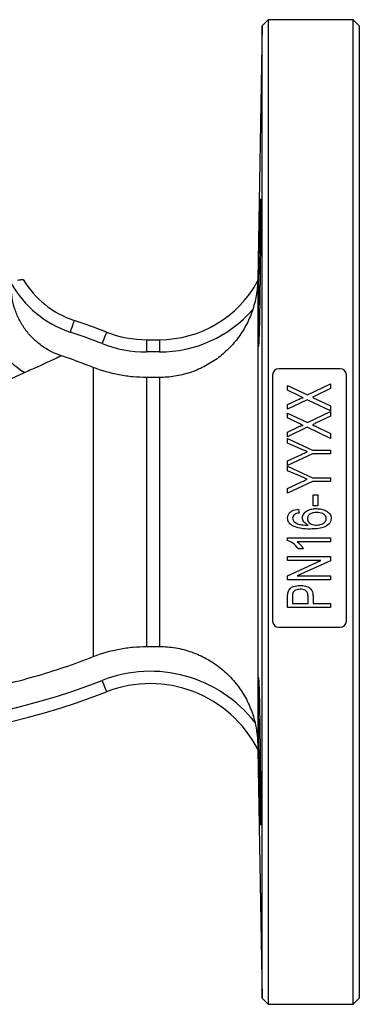
# Model space of a CAD drawing. Units: millimetres. Extents: x -47 to 581, y 1 to 314.
# Drawn here: x 181 to 208, y 229 to 309 of the extents above; entities that cross this region are included whole.
import ezdxf

# ---------------------------------------------------------------- set-up
doc = ezdxf.new("R2010")
doc.units = ezdxf.units.MM

msp = doc.modelspace()

# ---------------------------------------------------------------- linework, layer by layer
at = {"color": 7, "linetype": 'Continuous', "lineweight": 25}
for p, q in [((200.553, 308.288), (200.192, 287.639)), ((201.053, 308.779), (200.553, 308.288)), ((200.553, 268.779), (200.553, 308.288)), ((207.96, 308.779), (201.053, 308.779)), ((201.053, 308.779), (201.053, 228.779)), ((208.46, 308.279), (207.96, 308.779)), ((207.96, 268.779), (207.96, 308.779)), ((208.46, 308.279), (208.46, 268.779)), ((191.163, 282.779), (191.163, 281.779)), ((191.163, 282.779), (192.194, 282.779)), ((192.194, 282.779), (192.194, 281.779)), ((192.194, 281.779), (191.163, 281.779)), ((186.808, 280.531), (186.808, 257.027)), ((206.904, 280.417), (201.904, 280.417)), ((191.163, 279.708), (191.163, 257.85)), ((192.194, 279.708), (191.163, 279.708)), ((192.194, 279.708), (192.194, 257.85)), ((201.404, 279.917), (201.404, 259.917)), ((207.404, 259.917), (207.404, 279.917)), ((202.628, 279.062), (204.246, 278.291)), ((202.628, 278.666), (202.628, 279.062)), ((203.519, 278.241), (202.628, 278.666)), ((204.246, 278.291), (206.128, 279.196)), ((206.128, 278.817), (204.908, 278.23)), ((206.128, 279.196), (206.128, 278.817)), ((202.628, 277.512), (203.559, 277.96)), ((204.229, 277.903), (202.628, 277.132)), ((206.128, 276.998), (204.229, 277.903)), ((204.889, 277.984), (206.128, 277.393)), ((202.628, 277.132), (202.628, 277.512)), ((202.628, 276.818), (204.246, 276.047)), ((202.628, 276.423), (202.628, 276.818)), ((204.246, 276.047), (206.128, 276.953)), ((206.128, 277.393), (206.128, 276.998)), ((206.128, 276.953), (206.128, 276.574)), ((203.519, 275.998), (202.628, 276.423)), ((206.128, 276.574), (204.908, 275.986)), ((202.628, 275.268), (203.559, 275.717)), ((204.229, 275.659), (202.628, 274.889)), ((202.628, 274.889), (202.628, 275.268)), ((206.128, 274.754), (204.229, 275.659)), ((204.889, 275.741), (206.128, 275.15)), ((202.628, 274.754), (204.645, 273.812)), ((202.628, 274.376), (202.628, 274.754)), ((206.128, 275.15), (206.128, 274.754)), ((203.671, 273.92), (202.628, 274.376)), ((204.645, 273.812), (206.128, 273.812)), ((206.128, 273.812), (206.128, 273.498)), ((204.645, 273.498), (202.628, 272.555)), ((202.628, 272.934), (203.701, 273.435)), ((202.628, 272.555), (202.628, 272.934)), ((206.128, 273.498), (204.645, 273.498)), ((202.628, 272.511), (204.645, 271.568)), ((202.628, 272.132), (202.628, 272.511)), ((203.671, 271.677), (202.628, 272.132)), ((204.645, 271.254), (202.628, 270.312)), ((204.645, 271.568), (206.128, 271.568)), ((206.128, 271.254), (204.645, 271.254)), ((206.128, 271.568), (206.128, 271.254)), ((202.628, 270.69), (203.701, 271.192)), ((202.628, 270.312), (202.628, 270.69)), ((204.692, 270.177), (205.095, 270.177)), ((204.692, 269.28), (204.692, 270.177)), ((205.095, 270.177), (205.095, 269.28)), ((203.525, 269.011), (203.57, 268.696)), ((205.095, 269.28), (204.692, 269.28)), ((200.553, 229.27), (200.553, 268.779)), ((207.96, 228.779), (207.96, 268.779)), ((208.46, 268.779), (208.46, 229.279)), ((202.628, 266.475), (202.628, 266.677)), ((202.628, 266.677), (206.128, 266.677)), ((206.128, 266.677), (206.128, 266.363)), ((206.128, 266.363), (203.4, 266.363)), ((203.916, 265.78), (203.503, 265.78)), ((202.628, 265.152), (206.128, 265.152)), ((202.628, 264.837), (202.628, 265.152)), ((205.341, 264.837), (202.628, 264.837)), ((202.628, 263.602), (205.341, 264.837)), ((206.128, 264.816), (203.414, 263.581)), ((206.128, 265.152), (206.128, 264.816)), ((202.628, 263.267), (202.628, 263.602)), ((206.128, 263.267), (202.628, 263.267)), ((203.414, 263.581), (206.128, 263.581)), ((206.128, 263.581), (206.128, 263.267)), ((202.628, 261.023), (202.628, 261.91)), ((203.031, 261.941), (203.031, 261.337)), ((204.288, 261.337), (204.288, 261.947)), ((204.692, 261.939), (204.692, 261.337)), ((206.128, 261.023), (202.628, 261.023)), ((203.031, 261.337), (204.288, 261.337)), ((204.692, 261.337), (206.128, 261.337)), ((206.128, 261.337), (206.128, 261.023)), ((201.904, 259.417), (206.904, 259.417)), ((191.163, 257.85), (192.194, 257.85)), ((200.2, 249.475), (200.553, 229.27)), ((200.2, 249.475), (200.2, 249.475)), ((200.2, 249.475), (200.2, 249.475)), ((200.553, 229.27), (201.053, 228.779)), ((207.96, 228.779), (208.46, 229.279)), ((201.053, 228.779), (207.96, 228.779))]:
    msp.add_line(p, q, dxfattribs=at)
at = {"color": 8, "linetype": 'Continuous', "lineweight": 25}
msp.add_line((200.192, 287.639), (200.192, 249.938), dxfattribs=at)
at = {"color": 7, "linetype": 'Continuous', "lineweight": 25, "flags": 128}
for points in [[(185.26, 284.346), (185.254, 284.327), (185.236, 284.273), (185.206, 284.186), (185.167, 284.068), (185.119, 283.924), (185.064, 283.76), (185.005, 283.582), (184.943, 283.397)], [(187.897, 283.393), (187.89, 283.375), (187.869, 283.322), (187.835, 283.236), (187.79, 283.12), (187.735, 282.978), (187.672, 282.817), (187.604, 282.643), (187.534, 282.461)], [(187.534, 255.097), (187.604, 254.915), (187.672, 254.741), (187.735, 254.579), (187.79, 254.438), (187.835, 254.322), (187.869, 254.236), (187.89, 254.183), (187.897, 254.165)]]:
    msp.add_lwpolyline(points, dxfattribs=at)
at = {"color": 7, "linetype": 'Continuous', "lineweight": 25}
for centre, radius, start, end in [((187.687, 291.615), 8.664, 209.54998, 251.53854), ((187.687, 291.615), 7.664, 211.08228, 251.53854), ((192.194, 291.878), 9.099, 270, 331.49791), ((192.194, 287.779), 8, 358.2654, 359), ((185.255, 286.487), 7.538, 192.08877, 237.91109), ((192.194, 291.878), 10.099, 270, 318.78228), ((167.21, 230.279), 57, 68.72003, 71.53854), ((167.21, 230.279), 56, 68.72003, 71.53854), ((191.163, 291.779), 9, 248.72003, 270), ((191.163, 291.779), 10, 248.72003, 270), ((201.904, 279.917), 0.5, 90, 180), ((206.904, 279.917), 0.5, 0, 90), ((201.904, 259.917), 0.5, 180, 270), ((206.904, 259.917), 0.5, 270, 0), ((191.457, 245.023), 10.811, 38.01234, 111.27997), ((167.21, 307.279), 56, 248.72003, 291.27997), ((191.457, 245.023), 9.811, 26.98814, 111.27997), ((167.21, 307.279), 57, 248.72003, 291.27997)]:
    msp.add_arc(centre, radius, start, end, dxfattribs=at)
for points, knots in [([(200.238, 283.982), (200.238, 284.262), (200.239, 284.565), (200.242, 285.053), (200.243, 285.221), (200.245, 285.568), (200.247, 285.748), (200.252, 286.293), (200.256, 286.667), (200.265, 287.436), (200.27, 287.834), (200.281, 288.617), (200.288, 289.006), (200.297, 289.586), (200.3, 289.779), (200.307, 290.155), (200.314, 290.523), (200.32, 290.877), (200.327, 291.223), (200.331, 291.393), (200.341, 291.886), (200.348, 292.188), (200.361, 292.742), (200.368, 292.995), (200.38, 293.431), (200.386, 293.615), (200.395, 293.841), (200.398, 293.908), (200.403, 294.023), (200.406, 294.071), (200.413, 294.185), (200.418, 294.224), (200.426, 294.225), (200.43, 294.186), (200.435, 294.072), (200.436, 294.024), (200.439, 293.91), (200.44, 293.844), (200.444, 293.618), (200.445, 293.434), (200.447, 292.999), (200.448, 292.745), (200.448, 292.192), (200.447, 291.89), (200.446, 291.398), (200.445, 291.228), (200.443, 290.881), (200.442, 290.704), (200.439, 290.163), (200.437, 289.786), (200.43, 289.011), (200.426, 288.621), (200.418, 287.839), (200.413, 287.441), (200.403, 286.671), (200.398, 286.297), (200.389, 285.753), (200.386, 285.573), (200.38, 285.225), (200.377, 285.057), (200.368, 284.569), (200.361, 284.266), (200.348, 283.706), (200.341, 283.456), (200.331, 283.13), (200.327, 283.029), (200.321, 282.844), (200.317, 282.758), (200.307, 282.532), (200.3, 282.418), (200.288, 282.264), (200.282, 282.225), (200.27, 282.224), (200.265, 282.262), (200.258, 282.376), (200.256, 282.424), (200.252, 282.538), (200.25, 282.604), (200.245, 282.828), (200.243, 283.012), (200.239, 283.452), (200.238, 283.701), (200.238, 283.982)], [0, 0, 0, 0, 0.03125, 0.03125, 0.046875, 0.046875, 0.0625, 0.0625, 0.09375, 0.09375, 0.125, 0.125, 0.15625, 0.15625, 0.171875, 0.171875, 0.1875, 0.203125, 0.203125, 0.21875, 0.21875, 0.25, 0.25, 0.28125, 0.28125, 0.3125, 0.3125, 0.328125, 0.328125, 0.34375, 0.34375, 0.375, 0.375, 0.40625, 0.40625, 0.421875, 0.421875, 0.4375, 0.4375, 0.46875, 0.46875, 0.5, 0.5, 0.53125, 0.53125, 0.546875, 0.546875, 0.5625, 0.5625, 0.59375, 0.59375, 0.625, 0.625, 0.65625, 0.65625, 0.6875, 0.6875, 0.703125, 0.703125, 0.71875, 0.71875, 0.75, 0.75, 0.78125, 0.78125, 0.796875, 0.796875, 0.8125, 0.8125, 0.84375, 0.84375, 0.875, 0.875, 0.90625, 0.90625, 0.921875, 0.921875, 0.9375, 0.9375, 0.96875, 0.96875, 1, 1, 1, 1]), ([(181.123, 287.659), (181.123, 287.659), (181.112, 287.657), (181.07, 287.651), (181.038, 287.646), (180.958, 287.634), (180.909, 287.626), (180.797, 287.608), (180.735, 287.598), (180.667, 287.587)], [0, 0, 0, 0, 0.25, 0.25, 0.5, 0.5, 0.75, 0.75, 1, 1, 1, 1]), ([(200.19, 287.536), (200.19, 287.536), (200.189, 287.489), (200.183, 287.35), (200.178, 287.261), (200.157, 286.974), (200.135, 286.76), (200.07, 286.323), (200.028, 286.103), (199.924, 285.663), (199.862, 285.442), (199.79, 285.224)], [0, 0, 0, 0, 0.125, 0.125, 0.25, 0.25, 0.5, 0.5, 0.75, 0.75, 1, 1, 1, 1]), ([(184.232, 281.464), (183.637, 281.663), (183.088, 281.947), (182.333, 282.501), (182.096, 282.706), (181.66, 283.145), (181.46, 283.38), (181.096, 283.885), (180.932, 284.154), (180.652, 284.707), (180.535, 284.993), (180.344, 285.583), (180.271, 285.89), (180.174, 286.506), (180.15, 286.816), (180.15, 287.13)], [0, 0, 0, 0, 0.25, 0.25, 0.375, 0.375, 0.5, 0.5, 0.625, 0.625, 0.75, 0.75, 0.875, 0.875, 1, 1, 1, 1]), ([(199.79, 285.224), (199.66, 284.829), (199.5, 284.444), (199.213, 283.885), (199.11, 283.7), (198.89, 283.344), (198.774, 283.17), (198.407, 282.666), (198.137, 282.35), (197.546, 281.758), (197.224, 281.483), (196.546, 280.99), (196.185, 280.768), (195.439, 280.388), (195.054, 280.228), (194.263, 279.971), (193.855, 279.872), (193.025, 279.74), (192.609, 279.708), (192.194, 279.708)], [0, 0, 0, 0, 0.125, 0.125, 0.1875, 0.1875, 0.25, 0.25, 0.375, 0.375, 0.5, 0.5, 0.625, 0.625, 0.75, 0.75, 0.875, 0.875, 1, 1, 1, 1]), ([(184.232, 281.464), (184.158, 281.43), (184.029, 281.371), (183.679, 281.211), (183.459, 281.11), (183.071, 280.931), (182.931, 280.867), (182.635, 280.731), (182.479, 280.66), (181.989, 280.436), (181.633, 280.273), (181.251, 280.1)], [0, 0, 0, 0, 0.25, 0.25, 0.5, 0.5, 0.625, 0.625, 0.75, 0.75, 1, 1, 1, 1]), ([(181.251, 280.1), (181.028, 280), (180.796, 279.895), (180.322, 279.678), (180.08, 279.567), (179.338, 279.227), (178.825, 278.99), (177.764, 278.498), (177.218, 278.243), (176.093, 277.72), (175.513, 277.45), (174.338, 276.906), (173.742, 276.632), (172.533, 276.086), (171.919, 275.813), (170.667, 275.285), (170.031, 275.027), (169.033, 274.698), (168.69, 274.598), (167.993, 274.45), (167.64, 274.404), (167.102, 274.395), (166.92, 274.403), (166.563, 274.437), (166.386, 274.464), (165.861, 274.564), (165.517, 274.659), (164.841, 274.875), (164.512, 274.994), (163.862, 275.244), (163.542, 275.375), (162.591, 275.774), (161.97, 276.049), (160.745, 276.601), (160.142, 276.879), (158.358, 277.703), (157.225, 278.234), (155.617, 278.98), (155.095, 279.221), (154.091, 279.682), (153.615, 279.899), (153.169, 280.1)], [0, 0, 0, 0, 0.03125, 0.03125, 0.0625, 0.0625, 0.125, 0.125, 0.1875, 0.1875, 0.25, 0.25, 0.3125, 0.3125, 0.375, 0.375, 0.4375, 0.4375, 0.46875, 0.46875, 0.5, 0.5, 0.515625, 0.515625, 0.53125, 0.53125, 0.5625, 0.5625, 0.59375, 0.59375, 0.625, 0.625, 0.6875, 0.6875, 0.75, 0.75, 0.875, 0.875, 0.9375, 0.9375, 1, 1, 1, 1]), ([(191.163, 279.708), (190.79, 279.708), (190.418, 279.725), (189.676, 279.795), (189.304, 279.848), (188.206, 280.056), (187.496, 280.261), (186.808, 280.531)], [0, 0, 0, 0, 0.25, 0.25, 0.5, 0.5, 1, 1, 1, 1]), ([(203.896, 278.061), (203.825, 278.095), (203.7, 278.155), (203.574, 278.215), (203.519, 278.241)], [0, 0, 0, 0, 0.560001, 1, 1, 1, 1]), ([(203.559, 277.96), (203.62, 277.988), (203.704, 278.026), (203.817, 278.068), (203.87, 278.063), (203.896, 278.061)], [0, 0, 0, 0, 0.562038, 0.782754, 1, 1, 1, 1]), ([(204.908, 278.23), (204.858, 278.206), (204.769, 278.163), (204.68, 278.121), (204.641, 278.102)], [0, 0, 0, 0, 0.560001, 1, 1, 1, 1]), ([(204.641, 278.102), (204.687, 278.08), (204.77, 278.04), (204.853, 278.001), (204.889, 277.984)], [0, 0, 0, 0, 0.560012, 1, 1, 1, 1]), ([(203.896, 275.818), (203.825, 275.851), (203.7, 275.911), (203.574, 275.971), (203.519, 275.998)], [0, 0, 0, 0, 0.560001, 1, 1, 1, 1]), ([(203.559, 275.717), (203.62, 275.744), (203.704, 275.782), (203.817, 275.824), (203.87, 275.82), (203.896, 275.818)], [0, 0, 0, 0, 0.562038, 0.782754, 1, 1, 1, 1]), ([(204.908, 275.986), (204.858, 275.962), (204.769, 275.92), (204.68, 275.877), (204.641, 275.858)], [0, 0, 0, 0, 0.560001, 1, 1, 1, 1]), ([(204.641, 275.858), (204.687, 275.836), (204.77, 275.797), (204.853, 275.758), (204.889, 275.741)], [0, 0, 0, 0, 0.560013, 1, 1, 1, 1]), ([(204.224, 273.679), (204.121, 273.724), (203.937, 273.805), (203.752, 273.885), (203.671, 273.92)], [0, 0, 0, 0, 0.559997, 1, 1, 1, 1]), ([(203.701, 273.435), (203.799, 273.481), (203.973, 273.562), (204.147, 273.644), (204.224, 273.679)], [0, 0, 0, 0, 0.559999, 1, 1, 1, 1]), ([(204.224, 271.436), (204.121, 271.481), (203.937, 271.561), (203.752, 271.641), (203.671, 271.677)], [0, 0, 0, 0, 0.559997, 1, 1, 1, 1]), ([(203.701, 271.192), (203.799, 271.237), (203.973, 271.319), (204.147, 271.4), (204.224, 271.436)], [0, 0, 0, 0, 0.56, 1, 1, 1, 1]), ([(202.628, 268.297), (202.635, 268.377), (202.65, 268.535), (202.792, 268.735), (203.073, 268.939), (203.338, 268.981), (203.525, 269.011)], [0, 0, 0, 0, 0.186645, 0.373227, 0.560399, 1, 1, 1, 1]), ([(203.839, 268.316), (203.845, 268.379), (203.857, 268.504), (203.988, 268.723), (204.242, 268.915), (204.6, 269.039), (204.85, 269.05), (204.975, 269.055)], [0, 0, 0, 0, 0.124922, 0.249935, 0.4993, 0.749406, 1, 1, 1, 1]), ([(204.975, 269.055), (205.107, 269.048), (205.372, 269.033), (205.752, 268.906), (206.024, 268.703), (206.155, 268.467), (206.167, 268.334), (206.172, 268.268)], [0, 0, 0, 0, 0.250555, 0.50093, 0.749852, 0.874958, 1, 1, 1, 1]), ([(203.025, 267.664), (202.901, 267.754), (202.68, 267.913), (202.644, 268.18), (202.628, 268.297)], [0, 0, 0, 0, 0.559864, 1, 1, 1, 1]), ([(203.211, 268.581), (203.155, 268.537), (203.056, 268.457), (203.039, 268.332), (203.031, 268.277)], [0, 0, 0, 0, 0.560195, 1, 1, 1, 1]), ([(203.031, 268.277), (203.038, 268.22), (203.05, 268.119), (203.109, 268.036), (203.135, 268)], [0, 0, 0, 0, 0.5591, 1, 1, 1, 1]), ([(203.57, 268.696), (203.5, 268.684), (203.374, 268.663), (203.261, 268.606), (203.211, 268.581)], [0, 0, 0, 0, 0.560433, 1, 1, 1, 1]), ([(204.3, 267.709), (204.169, 267.788), (203.987, 267.897), (203.856, 268.139), (203.845, 268.257), (203.839, 268.316)], [0, 0, 0, 0, 0.558074, 0.779174, 1, 1, 1, 1]), ([(204.989, 268.741), (204.904, 268.738), (204.735, 268.731), (204.49, 268.655), (204.319, 268.517), (204.251, 268.359), (204.246, 268.274), (204.243, 268.232)], [0, 0, 0, 0, 0.25082, 0.501063, 0.749613, 0.874738, 1, 1, 1, 1]), ([(204.243, 268.232), (204.25, 268.17), (204.265, 268.046), (204.387, 267.898), (204.607, 267.741), (204.818, 267.722), (204.966, 267.709)], [0, 0, 0, 0, 0.186546, 0.373421, 0.560876, 1, 1, 1, 1]), ([(206.172, 268.268), (206.163, 268.18), (206.144, 268.004), (205.933, 267.71), (205.536, 267.495), (205.015, 267.408), (204.664, 267.399), (204.489, 267.395)], [0, 0, 0, 0, 0.124801, 0.249667, 0.498448, 0.749064, 1, 1, 1, 1]), ([(204.966, 267.709), (205.145, 267.729), (205.413, 267.759), (205.674, 267.949), (205.758, 268.11), (205.765, 268.2), (205.769, 268.244)], [0, 0, 0, 0, 0.499137, 0.748934, 0.874447, 1, 1, 1, 1]), ([(205.769, 268.244), (205.765, 268.287), (205.758, 268.373), (205.676, 268.528), (205.424, 268.713), (205.163, 268.73), (204.989, 268.741)], [0, 0, 0, 0, 0.125559, 0.250938, 0.500552, 1, 1, 1, 1]), ([(204.489, 267.395), (204.206, 267.397), (203.7, 267.4), (203.231, 267.584), (203.025, 267.664)], [0, 0, 0, 0, 0.5609457, 1, 1, 1, 1]), ([(203.135, 268), (203.231, 267.936), (203.423, 267.81), (203.827, 267.72), (204.121, 267.713), (204.3, 267.709)], [0, 0, 0, 0, 0.27929, 0.559327, 1, 1, 1, 1]), ([(203.503, 265.78), (203.367, 265.946), (203.125, 266.242), (202.78, 266.404), (202.628, 266.475)], [0, 0, 0, 0, 0.559805, 1, 1, 1, 1]), ([(203.4, 266.363), (203.512, 266.268), (203.711, 266.097), (203.854, 265.877), (203.916, 265.78)], [0, 0, 0, 0, 0.559765, 1, 1, 1, 1]), ([(202.66, 262.268), (202.705, 262.373), (202.794, 262.585), (203.171, 262.779), (203.458, 262.803), (203.634, 262.818)], [0, 0, 0, 0, 0.278548, 0.558891, 1, 1, 1, 1]), ([(203.648, 262.504), (203.52, 262.493), (203.343, 262.477), (203.141, 262.361), (203.088, 262.275), (203.062, 262.232)], [0, 0, 0, 0, 0.559443, 0.78018, 1, 1, 1, 1]), ([(203.634, 262.818), (203.78, 262.808), (204.071, 262.788), (204.465, 262.624), (204.674, 262.286), (204.686, 262.055), (204.692, 261.939)], [0, 0, 0, 0, 0.280945, 0.560728, 0.779431, 1, 1, 1, 1]), ([(204.288, 261.947), (204.283, 262.04), (204.274, 262.224), (204.034, 262.482), (203.794, 262.496), (203.648, 262.504)], [0, 0, 0, 0, 0.2816687, 0.5594709, 1, 1, 1, 1]), ([(202.628, 261.91), (202.628, 261.978), (202.629, 262.098), (202.651, 262.216), (202.66, 262.268)], [0, 0, 0, 0, 0.560201, 1, 1, 1, 1]), ([(203.062, 262.232), (203.051, 262.178), (203.031, 262.082), (203.031, 261.984), (203.031, 261.941)], [0, 0, 0, 0, 0.559367, 1, 1, 1, 1]), ([(186.808, 257.027), (187.503, 257.299), (188.219, 257.505), (189.317, 257.712), (189.688, 257.764), (190.426, 257.833), (190.794, 257.85), (191.163, 257.85)], [0, 0, 0, 0, 0.5, 0.5, 0.75, 0.75, 1, 1, 1, 1]), ([(192.194, 257.85), (192.642, 257.85), (193.085, 257.813), (193.741, 257.701), (193.959, 257.655), (194.391, 257.544), (194.607, 257.478), (195.242, 257.257), (195.648, 257.075), (196.231, 256.754), (196.421, 256.638), (196.793, 256.391), (196.975, 256.259), (197.502, 255.841), (197.826, 255.536), (198.421, 254.877), (198.692, 254.52), (199.175, 253.763), (199.383, 253.366), (199.733, 252.539), (199.873, 252.113), (199.975, 251.681)], [0, 0, 0, 0, 0.125, 0.125, 0.1875, 0.1875, 0.25, 0.25, 0.375, 0.375, 0.4375, 0.4375, 0.5, 0.5, 0.625, 0.625, 0.75, 0.75, 0.875, 0.875, 1, 1, 1, 1]), ([(147.612, 257.027), (150.696, 255.819), (153.868, 254.904), (157.943, 254.127), (158.763, 253.99), (160.415, 253.753), (161.248, 253.654), (163.744, 253.415), (165.413, 253.333), (167.296, 253.329), (167.509, 253.33), (167.932, 253.334), (168.565, 253.344), (169.197, 253.364), (170.459, 253.421), (171.298, 253.478), (173.804, 253.709), (175.463, 253.94), (178.76, 254.557), (180.396, 254.943), (182.834, 255.641), (183.643, 255.894), (185.239, 256.434), (186.028, 256.721), (186.808, 257.027)], [0, 0, 0, 0, 0.25, 0.25, 0.3125, 0.3125, 0.375, 0.375, 0.5, 0.5, 0.515625, 0.515625, 0.53125, 0.5625, 0.5625, 0.625, 0.625, 0.75, 0.75, 0.875, 0.875, 0.9375, 0.9375, 1, 1, 1, 1]), ([(200.355, 245.091), (200.348, 245.371), (200.341, 245.674), (200.331, 246.162), (200.327, 246.33), (200.32, 246.677), (200.317, 246.857), (200.307, 247.402), (200.3, 247.776), (200.288, 248.545), (200.281, 248.943), (200.27, 249.725), (200.265, 250.115), (200.258, 250.695), (200.256, 250.888), (200.252, 251.264), (200.248, 251.632), (200.245, 251.986), (200.243, 252.332), (200.242, 252.502), (200.239, 252.995), (200.238, 253.297), (200.238, 253.851), (200.239, 254.104), (200.243, 254.54), (200.245, 254.725), (200.25, 254.951), (200.252, 255.018), (200.256, 255.132), (200.258, 255.18), (200.265, 255.294), (200.27, 255.333), (200.282, 255.334), (200.288, 255.295), (200.297, 255.181), (200.3, 255.133), (200.307, 255.02), (200.31, 254.953), (200.32, 254.727), (200.327, 254.543), (200.341, 254.108), (200.348, 253.854), (200.361, 253.301), (200.368, 252.999), (200.377, 252.508), (200.38, 252.337), (200.386, 251.991), (200.389, 251.814), (200.398, 251.272), (200.403, 250.895), (200.413, 250.12), (200.418, 249.731), (200.426, 248.948), (200.43, 248.551), (200.436, 247.781), (200.439, 247.407), (200.442, 246.862), (200.443, 246.683), (200.445, 246.335), (200.446, 246.166), (200.447, 245.678), (200.448, 245.375), (200.448, 244.815), (200.447, 244.566), (200.446, 244.239), (200.445, 244.138), (200.443, 243.953), (200.442, 243.867), (200.439, 243.641), (200.437, 243.527), (200.43, 243.373), (200.426, 243.334), (200.418, 243.333), (200.414, 243.371), (200.406, 243.485), (200.403, 243.534), (200.398, 243.647), (200.395, 243.713), (200.387, 243.937), (200.381, 244.122), (200.368, 244.561), (200.361, 244.811), (200.355, 245.091)], [0, 0, 0, 0, 0.03125, 0.03125, 0.046875, 0.046875, 0.0625, 0.0625, 0.09375, 0.09375, 0.125, 0.125, 0.15625, 0.15625, 0.171875, 0.171875, 0.1875, 0.203125, 0.203125, 0.21875, 0.21875, 0.25, 0.25, 0.28125, 0.28125, 0.3125, 0.3125, 0.328125, 0.328125, 0.34375, 0.34375, 0.375, 0.375, 0.40625, 0.40625, 0.421875, 0.421875, 0.4375, 0.4375, 0.46875, 0.46875, 0.5, 0.5, 0.53125, 0.53125, 0.546875, 0.546875, 0.5625, 0.5625, 0.59375, 0.59375, 0.625, 0.625, 0.65625, 0.65625, 0.6875, 0.6875, 0.703125, 0.703125, 0.71875, 0.71875, 0.75, 0.75, 0.78125, 0.78125, 0.796875, 0.796875, 0.8125, 0.8125, 0.84375, 0.84375, 0.875, 0.875, 0.90625, 0.90625, 0.921875, 0.921875, 0.9375, 0.9375, 0.96875, 0.96875, 1, 1, 1, 1]), ([(199.975, 251.681), (200.046, 251.384), (200.098, 251.087), (200.152, 250.645), (200.165, 250.499), (200.185, 250.208), (200.19, 250.069), (200.192, 249.938)], [0, 0, 0, 0, 0.5, 0.5, 0.75, 0.75, 1, 1, 1, 1]), ([(200.192, 249.938), (200.194, 249.825), (200.196, 249.719), (200.198, 249.588), (200.199, 249.549), (200.2, 249.493), (200.2, 249.477), (200.2, 249.475)], [0, 0, 0, 0, 0.5, 0.5, 0.75, 0.75, 1, 1, 1, 1])]:
    msp.add_open_spline(points, degree=3, knots=knots, dxfattribs=at)
msp.add_open_spline([(186.808, 280.531), (186.382, 280.697), (185.528, 281.02), (184.665, 281.32), (184.232, 281.464)], degree=3, dxfattribs=at)

doc.saveas('drawing.dxf')
